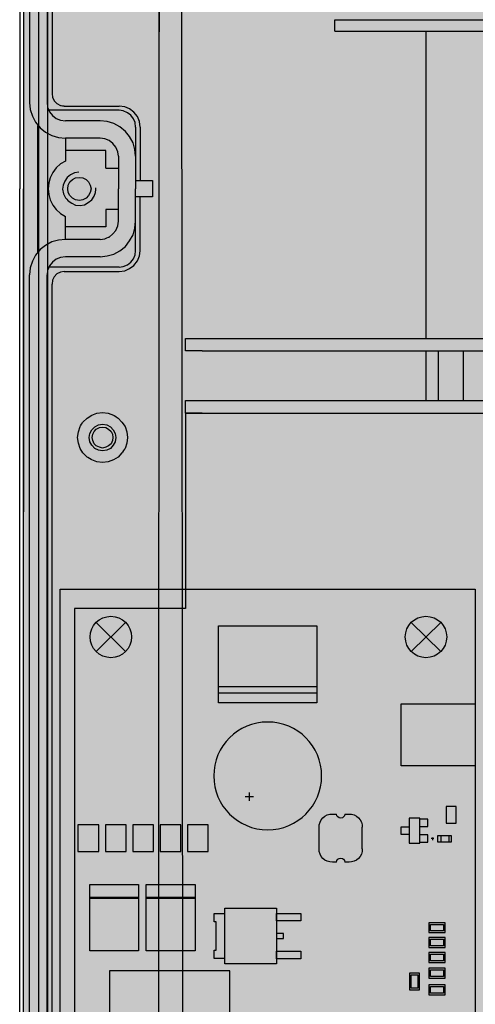
# Model space of a CAD drawing. Extents: x 21 to 828, y 231 to 958.
# Drawn here: x 569 to 624, y 496 to 615 of the extents above; entities that cross this region are included whole.
import ezdxf

# ---------------------------------------------------------------- set-up
doc = ezdxf.new("R2010")
doc.units = 0
for name, color, linetype in [('КОРПУС', 19, 'CONTINUOUS'), ('КРЫШКА', 250, 'CONTINUOUS'), ('ОТСЕК_АКБ', 250, 'CONTINUOUS'), ('ПЛАТЫ', 250, 'CONTINUOUS'), ('ПТАСТИНА', 250, 'CONTINUOUS')]:
    doc.layers.add(name, color=color, linetype=linetype)

msp = doc.modelspace()

# ---------------------------------------------------------------- hatches: boundary and pattern name
at = {"layer": 'КРЫШКА'}
h = msp.add_hatch(color=7, dxfattribs=at)
h.dxf.hatch_style = 1
edge = h.paths.add_edge_path()
edge.add_line((576.647, 773.955), (801.847, 773.955))
edge.add_arc((801.847, 766.811), 7.143, -0.00525, 90, ccw=False)
edge.add_line((808.99, 766.811), (809.082, 421.556))
edge.add_arc((801.939, 421.553), 7.143, -90, 0.03063, ccw=False)
edge.add_line((801.939, 414.409), (576.513, 414.409))
edge.add_arc((576.513, 421.553), 7.143, 180.00955, 269.99928, ccw=False)
edge.add_line((569.37, 421.551), (569.504, 766.81))
edge.add_arc((576.647, 766.811), 7.143, 90, 180.00924, ccw=False)
at = {"layer": 'ПЛАТЫ'}
h = msp.add_hatch(color=7, dxfattribs=at)
h.dxf.hatch_style = 1
h.paths.add_polyline_path([(573.879, 546.09), (623.879, 546.09), (623.914, 566.41), (753.914, 566.41), (753.979, 546.09), (803.979, 546.09), (803.979, 436.59), (753.979, 436.59), (753.914, 476.41), (744.034, 476.41), (744.034, 469.31), (727.784, 469.31), (727.784, 476.41), (725.014, 476.41), (725.014, 475.885), (716.314, 475.885), (716.314, 476.41), (713.034, 476.41), (713.034, 469.31), (696.784, 469.31), (696.784, 476.41), (691.789, 476.41), (691.789, 474.31), (675.789, 474.31), (675.789, 476.41), (671.789, 476.41), (671.789, 474.31), (655.789, 474.31), (655.789, 476.41), (623.914, 476.41), (623.879, 436.59), (573.879, 436.59)])

# ---------------------------------------------------------------- linework, layer by layer
at = {"layer": 'КОРПУС'}
for points in [[(568.993, 770.898, -0.05), (568.993, 770.898, -0.05), (568.993, 594.368, -0.05), (568.993, 594.368, -0.05)], [(569.459, 770.898, -0.05), (569.459, 770.898, -0.05), (569.459, 594.368, -0.05), (569.459, 594.368, -0.05)], [(570.178, 756.378, -0.05), (570.178, 756.378, -0.05), (570.178, 604.782, -0.05), (570.178, 604.782, -0.05)], [(572.295, 756.378, -0.05), (572.295, 756.378, -0.05), (572.295, 604.782, -0.05), (572.295, 604.782, -0.05)], [(580.973, 603.851, -0.05), (580.973, 603.851, -0.05), (572.507, 603.851, -0.05), (572.507, 603.851, -0.05)], [(571.194, 586.748, -0.05), (571.194, 586.748, -0.05), (571.194, 602.031, -0.05), (571.194, 602.031, -0.05)], [(578.687, 602.581, -0.05), (578.687, 602.581, -0.05), (574.496, 602.581, -0.05), (574.496, 602.581, -0.05)], [(582.963, 601.819, -0.05), (582.963, 601.819, -0.05), (582.963, 594.368, -0.05), (582.963, 594.368, -0.05)], [(583.513, 601.819, -0.05), (583.513, 601.819, -0.05), (583.513, 595.384, -0.05), (583.513, 595.384, -0.05)], [(574.496, 600.507, -0.05), (574.496, 600.507, -0.05), (574.496, 597.713, -0.05), (574.496, 597.713, -0.05)], [(578.687, 600.507, -0.05), (578.687, 600.507, -0.05), (574.496, 600.507, -0.05), (574.496, 600.507, -0.05)], [(580.889, 598.305, -0.05), (580.889, 598.305, -0.05), (580.889, 594.368, -0.05), (580.889, 594.368, -0.05)], [(579.365, 596.866, -0.05), (579.365, 596.866, -0.05), (580.889, 596.866, -0.05), (580.889, 596.866, -0.05)], [(582.963, 595.384, -0.05), (582.963, 595.384, -0.05), (584.995, 595.384, -0.05), (584.995, 595.384, -0.05)], [(568.993, 417.881, -0.05), (568.993, 417.881, -0.05), (568.993, 594.368, -0.05), (568.993, 594.368, -0.05)], [(569.459, 417.881, -0.05), (569.459, 417.881, -0.05), (569.459, 594.368, -0.05), (569.459, 594.368, -0.05)], [(582.963, 586.918, -0.05), (582.963, 586.918, -0.05), (582.963, 594.368, -0.05), (582.963, 594.368, -0.05)], [(574.496, 588.272, -0.05), (574.496, 588.272, -0.05), (574.496, 591.024, -0.05), (574.496, 591.024, -0.05)], [(579.365, 589.796, -0.05), (579.365, 589.796, -0.05), (574.496, 589.796, -0.05), (574.496, 589.796, -0.05)], [(578.687, 588.272, -0.05), (578.687, 588.272, -0.05), (574.496, 588.272, -0.05), (574.496, 588.272, -0.05)], [(578.687, 586.198, -0.05), (578.687, 586.198, -0.05), (574.496, 586.198, -0.05), (574.496, 586.198, -0.05)], [(580.973, 584.928, -0.05), (580.973, 584.928, -0.05), (572.507, 584.928, -0.05), (572.507, 584.928, -0.05)], [(570.178, 432.401, -0.05), (570.178, 432.401, -0.05), (570.178, 583.997, -0.05), (570.178, 583.997, -0.05)], [(572.295, 432.401, -0.05), (572.295, 432.401, -0.05), (572.295, 583.997, -0.05), (572.295, 583.997, -0.05)], [(572.888, 432.401, -0.05), (572.888, 432.401, -0.05), (572.888, 582.896, -0.05), (572.888, 582.896, -0.05)]]:
    msp.add_open_spline(points, degree=3, dxfattribs=at)
for points, knots in [([(586.477, 757.902, -0.05), (586.477, 757.902, -0.05), (574.369, 757.902, -0.05), (574.369, 757.902, -0.05), (574.369, 757.902, -0.05), (574.369, 757.902, -0.05), (573.904, 757.817, -0.05), (573.904, 757.817, -0.05), (573.904, 757.817, -0.05), (573.904, 757.817, -0.05), (573.48, 757.606, -0.05), (573.48, 757.606, -0.05), (573.48, 757.606, -0.05), (573.48, 757.606, -0.05), (573.184, 757.267, -0.05), (573.184, 757.267, -0.05), (573.184, 757.267, -0.05), (573.184, 757.267, -0.05), (572.93, 756.844, -0.05), (572.93, 756.844, -0.05), (572.93, 756.844, -0.05), (572.93, 756.844, -0.05), (572.888, 756.378, -0.05), (572.888, 756.378, -0.05), (572.888, 756.378, -0.05), (572.888, 756.378, -0.05), (572.888, 605.841, -0.05), (572.888, 605.841, -0.05), (572.888, 605.841, -0.05), (572.888, 605.841, -0.05), (572.93, 605.417, -0.05), (572.93, 605.417, -0.05), (572.93, 605.417, -0.05), (572.93, 605.417, -0.05), (573.142, 604.994, -0.05), (573.142, 604.994, -0.05), (573.142, 604.994, -0.05), (573.142, 604.994, -0.05), (573.48, 604.655, -0.05), (573.48, 604.655, -0.05), (573.48, 604.655, -0.05), (573.48, 604.655, -0.05), (573.904, 604.444, -0.05), (573.904, 604.444, -0.05), (573.904, 604.444, -0.05), (573.904, 604.444, -0.05), (574.369, 604.359, -0.05), (574.369, 604.359, -0.05), (574.369, 604.359, -0.05), (574.369, 604.359, -0.05), (580.973, 604.359, -0.05), (580.973, 604.359, -0.05)], [0, 0, 0, 0, 0.0769231, 0.0769231, 0.0769231, 0.0769231, 0.1538462, 0.1538462, 0.1538462, 0.1538462, 0.2307692, 0.2307692, 0.2307692, 0.2307692, 0.3076923, 0.3076923, 0.3076923, 0.3076923, 0.3846154, 0.3846154, 0.3846154, 0.3846154, 0.4615385, 0.4615385, 0.4615385, 0.4615385, 0.5384615, 0.5384615, 0.5384615, 0.5384615, 0.6153846, 0.6153846, 0.6153846, 0.6153846, 0.6923077, 0.6923077, 0.6923077, 0.6923077, 0.7692308, 0.7692308, 0.7692308, 0.7692308, 0.8461538, 0.8461538, 0.8461538, 0.8461539, 0.9230769, 0.9230769, 0.9230769, 0.9230769, 1, 1, 1, 1]), ([(570.178, 604.782, -0.05), (570.178, 604.782, -0.05), (570.263, 603.936, -0.05), (570.263, 603.936, -0.05), (570.263, 603.936, -0.05), (570.263, 603.936, -0.05), (570.517, 603.131, -0.05), (570.517, 603.131, -0.05), (570.517, 603.131, -0.05), (570.517, 603.131, -0.05), (570.898, 602.412, -0.05), (570.898, 602.412, -0.05), (570.898, 602.412, -0.05), (570.898, 602.412, -0.05), (571.448, 601.734, -0.05), (571.448, 601.734, -0.05), (571.448, 601.734, -0.05), (571.448, 601.734, -0.05), (572.083, 601.226, -0.05), (572.083, 601.226, -0.05), (572.083, 601.226, -0.05), (572.083, 601.226, -0.05), (572.845, 600.803, -0.05), (572.845, 600.803, -0.05), (572.845, 600.803, -0.05), (572.845, 600.803, -0.05), (573.65, 600.549, -0.05), (573.65, 600.549, -0.05), (573.65, 600.549, -0.05), (573.65, 600.549, -0.05), (574.496, 600.507, -0.05), (574.496, 600.507, -0.05)], [0, 0, 0, 0, 0.125, 0.125, 0.125, 0.125, 0.25, 0.25, 0.25, 0.25, 0.375, 0.375, 0.375, 0.375, 0.5, 0.5, 0.5, 0.5, 0.625, 0.625, 0.625, 0.625, 0.75, 0.75, 0.75, 0.75, 0.875, 0.875, 0.875, 0.875, 1, 1, 1, 1]), ([(572.295, 604.782, -0.05), (572.295, 604.782, -0.05), (572.337, 604.232, -0.05), (572.337, 604.232, -0.05), (572.337, 604.232, -0.05), (572.337, 604.232, -0.05), (572.591, 603.682, -0.05), (572.591, 603.682, -0.05), (572.591, 603.682, -0.05), (572.591, 603.682, -0.05), (572.93, 603.216, -0.05), (572.93, 603.216, -0.05), (572.93, 603.216, -0.05), (572.93, 603.216, -0.05), (573.396, 602.877, -0.05), (573.396, 602.877, -0.05), (573.396, 602.877, -0.05), (573.396, 602.877, -0.05), (573.904, 602.666, -0.05), (573.904, 602.666, -0.05), (573.904, 602.666, -0.05), (573.904, 602.666, -0.05), (574.496, 602.581, -0.05), (574.496, 602.581, -0.05)], [0, 0, 0, 0, 0.1666667, 0.1666667, 0.1666667, 0.1666667, 0.3333333, 0.3333333, 0.3333333, 0.3333333, 0.5, 0.5, 0.5, 0.5, 0.6666667, 0.6666667, 0.6666667, 0.6666667, 0.8333333, 0.8333333, 0.8333333, 0.8333333, 1, 1, 1, 1]), ([(583.513, 601.819, -0.05), (583.513, 601.819, -0.05), (583.429, 602.496, -0.05), (583.429, 602.496, -0.05), (583.429, 602.496, -0.05), (583.429, 602.496, -0.05), (583.175, 603.089, -0.05), (583.175, 603.089, -0.05), (583.175, 603.089, -0.05), (583.175, 603.089, -0.05), (582.751, 603.639, -0.05), (582.751, 603.639, -0.05), (582.751, 603.639, -0.05), (582.751, 603.639, -0.05), (582.243, 604.02, -0.05), (582.243, 604.02, -0.05), (582.243, 604.02, -0.05), (582.243, 604.02, -0.05), (581.651, 604.274, -0.05), (581.651, 604.274, -0.05), (581.651, 604.274, -0.05), (581.651, 604.274, -0.05), (580.973, 604.359, -0.05), (580.973, 604.359, -0.05)], [0, 0, 0, 0, 0.1666667, 0.1666667, 0.1666667, 0.1666667, 0.3333333, 0.3333333, 0.3333333, 0.3333333, 0.5, 0.5, 0.5, 0.5, 0.6666667, 0.6666667, 0.6666667, 0.6666667, 0.8333333, 0.8333333, 0.8333333, 0.8333333, 1, 1, 1, 1]), ([(582.963, 601.819, -0.05), (582.963, 601.819, -0.05), (582.921, 602.369, -0.05), (582.921, 602.369, -0.05), (582.921, 602.369, -0.05), (582.921, 602.369, -0.05), (582.709, 602.835, -0.05), (582.709, 602.835, -0.05), (582.709, 602.835, -0.05), (582.709, 602.835, -0.05), (582.37, 603.258, -0.05), (582.37, 603.258, -0.05), (582.37, 603.258, -0.05), (582.37, 603.258, -0.05), (581.989, 603.555, -0.05), (581.989, 603.555, -0.05), (581.989, 603.555, -0.05), (581.989, 603.555, -0.05), (581.481, 603.766, -0.05), (581.481, 603.766, -0.05), (581.481, 603.766, -0.05), (581.481, 603.766, -0.05), (580.973, 603.851, -0.05), (580.973, 603.851, -0.05)], [0, 0, 0, 0, 0.1666667, 0.1666667, 0.1666667, 0.1666667, 0.3333333, 0.3333333, 0.3333333, 0.3333333, 0.5, 0.5, 0.5, 0.5, 0.6666667, 0.6666667, 0.6666667, 0.6666667, 0.8333333, 0.8333333, 0.8333333, 0.8333333, 1, 1, 1, 1]), ([(582.963, 598.305, -0.05), (582.963, 598.305, -0.05), (582.878, 599.11, -0.05), (582.878, 599.11, -0.05), (582.878, 599.11, -0.05), (582.878, 599.11, -0.05), (582.667, 599.914, -0.05), (582.667, 599.914, -0.05), (582.667, 599.914, -0.05), (582.667, 599.914, -0.05), (582.243, 600.676, -0.05), (582.243, 600.676, -0.05), (582.243, 600.676, -0.05), (582.243, 600.676, -0.05), (581.735, 601.311, -0.05), (581.735, 601.311, -0.05), (581.735, 601.311, -0.05), (581.735, 601.311, -0.05), (581.058, 601.861, -0.05), (581.058, 601.861, -0.05), (581.058, 601.861, -0.05), (581.058, 601.861, -0.05), (580.338, 602.242, -0.05), (580.338, 602.242, -0.05), (580.338, 602.242, -0.05), (580.338, 602.242, -0.05), (579.534, 602.496, -0.05), (579.534, 602.496, -0.05), (579.534, 602.496, -0.05), (579.534, 602.496, -0.05), (578.687, 602.581, -0.05), (578.687, 602.581, -0.05)], [0, 0, 0, 0, 0.125, 0.125, 0.125, 0.125, 0.25, 0.25, 0.25, 0.25, 0.375, 0.375, 0.375, 0.375, 0.5, 0.5, 0.5, 0.5, 0.625, 0.625, 0.625, 0.625, 0.75, 0.75, 0.75, 0.75, 0.875, 0.875, 0.875, 0.875, 1, 1, 1, 1]), ([(580.889, 598.305, -0.05), (580.889, 598.305, -0.05), (580.804, 598.856, -0.05), (580.804, 598.856, -0.05), (580.804, 598.856, -0.05), (580.804, 598.856, -0.05), (580.592, 599.406, -0.05), (580.592, 599.406, -0.05), (580.592, 599.406, -0.05), (580.592, 599.406, -0.05), (580.211, 599.829, -0.05), (580.211, 599.829, -0.05), (580.211, 599.829, -0.05), (580.211, 599.829, -0.05), (579.788, 600.21, -0.05), (579.788, 600.21, -0.05), (579.788, 600.21, -0.05), (579.788, 600.21, -0.05), (579.238, 600.422, -0.05), (579.238, 600.422, -0.05), (579.238, 600.422, -0.05), (579.238, 600.422, -0.05), (578.687, 600.507, -0.05), (578.687, 600.507, -0.05)], [0, 0, 0, 0, 0.1666667, 0.1666667, 0.1666667, 0.1666667, 0.3333333, 0.3333333, 0.3333333, 0.3333333, 0.5, 0.5, 0.5, 0.5, 0.6666667, 0.6666667, 0.6666667, 0.6666667, 0.8333333, 0.8333333, 0.8333333, 0.8333333, 1, 1, 1, 1]), ([(579.365, 596.866, -0.05), (579.365, 596.866, -0.05), (579.365, 598.983, -0.05), (579.365, 598.983, -0.05), (579.365, 598.983, -0.05), (579.365, 598.983, -0.05), (574.496, 598.983, -0.05), (574.496, 598.983, -0.05)], [0, 0, 0, 0, 0.5, 0.5, 0.5, 0.5, 1, 1, 1, 1]), ([(574.496, 597.713, -0.05), (574.496, 597.713, -0.05), (573.904, 597.374, -0.05), (573.904, 597.374, -0.05), (573.904, 597.374, -0.05), (573.904, 597.374, -0.05), (573.396, 596.908, -0.05), (573.396, 596.908, -0.05), (573.396, 596.908, -0.05), (573.396, 596.908, -0.05), (572.972, 596.358, -0.05), (572.972, 596.358, -0.05), (572.972, 596.358, -0.05), (572.972, 596.358, -0.05), (572.676, 595.723, -0.05), (572.676, 595.723, -0.05), (572.676, 595.723, -0.05), (572.676, 595.723, -0.05), (572.507, 595.088, -0.05), (572.507, 595.088, -0.05), (572.507, 595.088, -0.05), (572.507, 595.088, -0.05), (572.422, 594.368, -0.05), (572.422, 594.368, -0.05)], [0, 0, 0, 0, 0.1666667, 0.1666667, 0.1666667, 0.1666667, 0.3333333, 0.3333333, 0.3333333, 0.3333333, 0.5, 0.5, 0.5, 0.5, 0.6666667, 0.6666667, 0.6666667, 0.6666667, 0.8333333, 0.8333333, 0.8333333, 0.8333333, 1, 1, 1, 1]), ([(576.105, 596.4, -0.05), (576.105, 596.4, -0.05), (575.597, 596.316, -0.05), (575.597, 596.316, -0.05), (575.597, 596.316, -0.05), (575.597, 596.316, -0.05), (575.131, 596.062, -0.05), (575.131, 596.062, -0.05), (575.131, 596.062, -0.05), (575.131, 596.062, -0.05), (574.708, 595.765, -0.05), (574.708, 595.765, -0.05), (574.708, 595.765, -0.05), (574.708, 595.765, -0.05), (574.412, 595.3, -0.05), (574.412, 595.3, -0.05), (574.412, 595.3, -0.05), (574.412, 595.3, -0.05), (574.242, 594.834, -0.05), (574.242, 594.834, -0.05), (574.242, 594.834, -0.05), (574.242, 594.834, -0.05), (574.158, 594.326, -0.05), (574.158, 594.326, -0.05), (574.158, 594.326, -0.05), (574.158, 594.326, -0.05), (574.285, 593.776, -0.05), (574.285, 593.776, -0.05), (574.285, 593.776, -0.05), (574.285, 593.776, -0.05), (574.496, 593.31, -0.05), (574.496, 593.31, -0.05), (574.496, 593.31, -0.05), (574.496, 593.31, -0.05), (574.835, 592.929, -0.05), (574.835, 592.929, -0.05), (574.835, 592.929, -0.05), (574.835, 592.929, -0.05), (575.258, 592.633, -0.05), (575.258, 592.633, -0.05), (575.258, 592.633, -0.05), (575.258, 592.633, -0.05), (575.724, 592.421, -0.05), (575.724, 592.421, -0.05), (575.724, 592.421, -0.05), (575.724, 592.421, -0.05), (576.274, 592.379, -0.05), (576.274, 592.379, -0.05), (576.274, 592.379, -0.05), (576.274, 592.379, -0.05), (576.782, 592.463, -0.05), (576.782, 592.463, -0.05), (576.782, 592.463, -0.05), (576.782, 592.463, -0.05), (577.248, 592.717, -0.05), (577.248, 592.717, -0.05), (577.248, 592.717, -0.05), (577.248, 592.717, -0.05), (577.671, 593.056, -0.05), (577.671, 593.056, -0.05), (577.671, 593.056, -0.05), (577.671, 593.056, -0.05), (577.968, 593.479, -0.05), (577.968, 593.479, -0.05), (577.968, 593.479, -0.05), (577.968, 593.479, -0.05), (578.137, 593.945, -0.05), (578.137, 593.945, -0.05), (578.137, 593.945, -0.05), (578.137, 593.945, -0.05), (578.179, 594.495, -0.05), (578.179, 594.495, -0.05)], [0, 0, 0, 0, 0.0555556, 0.0555556, 0.0555556, 0.0555556, 0.1111111, 0.1111111, 0.1111111, 0.1111111, 0.1666667, 0.1666667, 0.1666667, 0.1666667, 0.2222222, 0.2222222, 0.2222222, 0.2222222, 0.2777778, 0.2777778, 0.2777778, 0.2777778, 0.3333333, 0.3333333, 0.3333333, 0.3333333, 0.3888889, 0.3888889, 0.3888889, 0.3888889, 0.4444444, 0.4444444, 0.4444444, 0.4444445, 0.5, 0.5, 0.5, 0.5, 0.5555556, 0.5555556, 0.5555556, 0.5555556, 0.6111111, 0.6111111, 0.6111111, 0.6111111, 0.6666667, 0.6666667, 0.6666667, 0.6666667, 0.7222222, 0.7222222, 0.7222222, 0.7222222, 0.7777778, 0.7777778, 0.7777778, 0.7777778, 0.8333333, 0.8333333, 0.8333333, 0.8333333, 0.8888889, 0.8888889, 0.8888889, 0.8888889, 0.9444444, 0.9444444, 0.9444444, 0.9444445, 1, 1, 1, 1]), ([(576.19, 592.971, -0.05), (576.19, 592.971, -0.05), (576.613, 593.056, -0.05), (576.613, 593.056, -0.05), (576.613, 593.056, -0.05), (576.613, 593.056, -0.05), (576.994, 593.268, -0.05), (576.994, 593.268, -0.05), (576.994, 593.268, -0.05), (576.994, 593.268, -0.05), (577.29, 593.564, -0.05), (577.29, 593.564, -0.05), (577.29, 593.564, -0.05), (577.29, 593.564, -0.05), (577.502, 593.945, -0.05), (577.502, 593.945, -0.05), (577.502, 593.945, -0.05), (577.502, 593.945, -0.05), (577.587, 594.368, -0.05), (577.587, 594.368, -0.05), (577.587, 594.368, -0.05), (577.587, 594.368, -0.05), (577.502, 594.834, -0.05), (577.502, 594.834, -0.05), (577.502, 594.834, -0.05), (577.502, 594.834, -0.05), (577.29, 595.215, -0.05), (577.29, 595.215, -0.05), (577.29, 595.215, -0.05), (577.29, 595.215, -0.05), (576.994, 595.511, -0.05), (576.994, 595.511, -0.05), (576.994, 595.511, -0.05), (576.994, 595.511, -0.05), (576.613, 595.723, -0.05), (576.613, 595.723, -0.05), (576.613, 595.723, -0.05), (576.613, 595.723, -0.05), (576.19, 595.765, -0.05), (576.19, 595.765, -0.05), (576.19, 595.765, -0.05), (576.19, 595.765, -0.05), (575.724, 595.723, -0.05), (575.724, 595.723, -0.05), (575.724, 595.723, -0.05), (575.724, 595.723, -0.05), (575.343, 595.511, -0.05), (575.343, 595.511, -0.05), (575.343, 595.511, -0.05), (575.343, 595.511, -0.05), (575.047, 595.215, -0.05), (575.047, 595.215, -0.05), (575.047, 595.215, -0.05), (575.047, 595.215, -0.05), (574.835, 594.834, -0.05), (574.835, 594.834, -0.05), (574.835, 594.834, -0.05), (574.835, 594.834, -0.05), (574.793, 594.368, -0.05), (574.793, 594.368, -0.05), (574.793, 594.368, -0.05), (574.793, 594.368, -0.05), (574.835, 593.945, -0.05), (574.835, 593.945, -0.05), (574.835, 593.945, -0.05), (574.835, 593.945, -0.05), (575.047, 593.564, -0.05), (575.047, 593.564, -0.05), (575.047, 593.564, -0.05), (575.047, 593.564, -0.05), (575.343, 593.268, -0.05), (575.343, 593.268, -0.05), (575.343, 593.268, -0.05), (575.343, 593.268, -0.05), (575.724, 593.056, -0.05), (575.724, 593.056, -0.05), (575.724, 593.056, -0.05), (575.724, 593.056, -0.05), (576.19, 592.971, -0.05), (576.19, 592.971, -0.05)], [0, 0, 0, 0, 0.05, 0.05, 0.05, 0.05, 0.1, 0.1, 0.1, 0.1, 0.15, 0.15, 0.15, 0.15, 0.2, 0.2, 0.2, 0.2, 0.25, 0.25, 0.25, 0.25, 0.3, 0.3, 0.3, 0.3, 0.35, 0.35, 0.35, 0.35, 0.4, 0.4, 0.4, 0.4, 0.45, 0.45, 0.45, 0.45, 0.5, 0.5, 0.5, 0.5, 0.55, 0.55, 0.55, 0.55, 0.6, 0.6, 0.6, 0.6, 0.65, 0.65, 0.65, 0.65, 0.7, 0.7, 0.7, 0.7, 0.75, 0.75, 0.75, 0.75, 0.8, 0.8, 0.8, 0.8, 0.85, 0.85, 0.85, 0.85, 0.9, 0.9, 0.9, 0.9, 0.95, 0.95, 0.95, 0.95, 1, 1, 1, 1]), ([(584.995, 595.384, -0.05), (584.995, 595.384, -0.05), (584.995, 593.395, -0.05), (584.995, 593.395, -0.05), (584.995, 593.395, -0.05), (584.995, 593.395, -0.05), (582.963, 593.395, -0.05), (582.963, 593.395, -0.05)], [0, 0, 0, 0, 0.5, 0.5, 0.5, 0.5, 1, 1, 1, 1]), ([(572.422, 594.368, -0.05), (572.422, 594.368, -0.05), (572.507, 593.691, -0.05), (572.507, 593.691, -0.05), (572.507, 593.691, -0.05), (572.507, 593.691, -0.05), (572.676, 593.056, -0.05), (572.676, 593.056, -0.05), (572.676, 593.056, -0.05), (572.676, 593.056, -0.05), (572.972, 592.421, -0.05), (572.972, 592.421, -0.05), (572.972, 592.421, -0.05), (572.972, 592.421, -0.05), (573.396, 591.871, -0.05), (573.396, 591.871, -0.05), (573.396, 591.871, -0.05), (573.396, 591.871, -0.05), (573.904, 591.405, -0.05), (573.904, 591.405, -0.05), (573.904, 591.405, -0.05), (573.904, 591.405, -0.05), (574.496, 591.024, -0.05), (574.496, 591.024, -0.05)], [0, 0, 0, 0, 0.1666667, 0.1666667, 0.1666667, 0.1666667, 0.3333333, 0.3333333, 0.3333333, 0.3333333, 0.5, 0.5, 0.5, 0.5, 0.6666667, 0.6666667, 0.6666667, 0.6666667, 0.8333333, 0.8333333, 0.8333333, 0.8333333, 1, 1, 1, 1]), ([(578.687, 588.272, -0.05), (578.687, 588.272, -0.05), (579.238, 588.357, -0.05), (579.238, 588.357, -0.05), (579.238, 588.357, -0.05), (579.238, 588.357, -0.05), (579.788, 588.569, -0.05), (579.788, 588.569, -0.05), (579.788, 588.569, -0.05), (579.788, 588.569, -0.05), (580.211, 588.95, -0.05), (580.211, 588.95, -0.05), (580.211, 588.95, -0.05), (580.211, 588.95, -0.05), (580.592, 589.373, -0.05), (580.592, 589.373, -0.05), (580.592, 589.373, -0.05), (580.592, 589.373, -0.05), (580.804, 589.923, -0.05), (580.804, 589.923, -0.05), (580.804, 589.923, -0.05), (580.804, 589.923, -0.05), (580.889, 590.474, -0.05), (580.889, 590.474, -0.05), (580.889, 590.474, -0.05), (580.889, 590.474, -0.05), (580.889, 594.368, -0.05), (580.889, 594.368, -0.05)], [0, 0, 0, 0, 0.1428571, 0.1428571, 0.1428571, 0.1428572, 0.2857143, 0.2857143, 0.2857143, 0.2857143, 0.4285714, 0.4285714, 0.4285714, 0.4285714, 0.5714286, 0.5714286, 0.5714286, 0.5714286, 0.7142857, 0.7142857, 0.7142857, 0.7142857, 0.8571429, 0.8571429, 0.8571429, 0.8571429, 1, 1, 1, 1]), ([(574.369, 584.42, -0.05), (574.369, 584.42, -0.05), (580.973, 584.42, -0.05), (580.973, 584.42, -0.05), (580.973, 584.42, -0.05), (580.973, 584.42, -0.05), (581.651, 584.505, -0.05), (581.651, 584.505, -0.05), (581.651, 584.505, -0.05), (581.651, 584.505, -0.05), (582.243, 584.759, -0.05), (582.243, 584.759, -0.05), (582.243, 584.759, -0.05), (582.243, 584.759, -0.05), (582.751, 585.14, -0.05), (582.751, 585.14, -0.05), (582.751, 585.14, -0.05), (582.751, 585.14, -0.05), (583.175, 585.69, -0.05), (583.175, 585.69, -0.05), (583.175, 585.69, -0.05), (583.175, 585.69, -0.05), (583.429, 586.283, -0.05), (583.429, 586.283, -0.05), (583.429, 586.283, -0.05), (583.429, 586.283, -0.05), (583.513, 586.918, -0.05), (583.513, 586.918, -0.05), (583.513, 586.918, -0.05), (583.513, 586.918, -0.05), (583.513, 593.395, -0.05), (583.513, 593.395, -0.05)], [0, 0, 0, 0, 0.125, 0.125, 0.125, 0.125, 0.25, 0.25, 0.25, 0.25, 0.375, 0.375, 0.375, 0.375, 0.5, 0.5, 0.5, 0.5, 0.625, 0.625, 0.625, 0.625, 0.75, 0.75, 0.75, 0.75, 0.875, 0.875, 0.875, 0.875, 1, 1, 1, 1]), ([(580.889, 591.871, -0.05), (580.889, 591.871, -0.05), (579.365, 591.871, -0.05), (579.365, 591.871, -0.05), (579.365, 591.871, -0.05), (579.365, 591.871, -0.05), (579.365, 589.796, -0.05), (579.365, 589.796, -0.05)], [0, 0, 0, 0, 0.5, 0.5, 0.5, 0.5, 1, 1, 1, 1]), ([(578.687, 586.198, -0.05), (578.687, 586.198, -0.05), (579.534, 586.283, -0.05), (579.534, 586.283, -0.05), (579.534, 586.283, -0.05), (579.534, 586.283, -0.05), (580.338, 586.494, -0.05), (580.338, 586.494, -0.05), (580.338, 586.494, -0.05), (580.338, 586.494, -0.05), (581.058, 586.918, -0.05), (581.058, 586.918, -0.05), (581.058, 586.918, -0.05), (581.058, 586.918, -0.05), (581.735, 587.426, -0.05), (581.735, 587.426, -0.05), (581.735, 587.426, -0.05), (581.735, 587.426, -0.05), (582.243, 588.103, -0.05), (582.243, 588.103, -0.05), (582.243, 588.103, -0.05), (582.243, 588.103, -0.05), (582.667, 588.823, -0.05), (582.667, 588.823, -0.05), (582.667, 588.823, -0.05), (582.667, 588.823, -0.05), (582.878, 589.627, -0.05), (582.878, 589.627, -0.05), (582.878, 589.627, -0.05), (582.878, 589.627, -0.05), (582.963, 590.474, -0.05), (582.963, 590.474, -0.05)], [0, 0, 0, 0, 0.125, 0.125, 0.125, 0.125, 0.25, 0.25, 0.25, 0.25, 0.375, 0.375, 0.375, 0.375, 0.5, 0.5, 0.5, 0.5, 0.625, 0.625, 0.625, 0.625, 0.75, 0.75, 0.75, 0.75, 0.875, 0.875, 0.875, 0.875, 1, 1, 1, 1]), ([(574.496, 588.272, -0.05), (574.496, 588.272, -0.05), (573.65, 588.188, -0.05), (573.65, 588.188, -0.05), (573.65, 588.188, -0.05), (573.65, 588.188, -0.05), (572.845, 587.976, -0.05), (572.845, 587.976, -0.05), (572.845, 587.976, -0.05), (572.845, 587.976, -0.05), (572.083, 587.553, -0.05), (572.083, 587.553, -0.05), (572.083, 587.553, -0.05), (572.083, 587.553, -0.05), (571.448, 587.045, -0.05), (571.448, 587.045, -0.05), (571.448, 587.045, -0.05), (571.448, 587.045, -0.05), (570.898, 586.367, -0.05), (570.898, 586.367, -0.05), (570.898, 586.367, -0.05), (570.898, 586.367, -0.05), (570.517, 585.648, -0.05), (570.517, 585.648, -0.05), (570.517, 585.648, -0.05), (570.517, 585.648, -0.05), (570.263, 584.843, -0.05), (570.263, 584.843, -0.05), (570.263, 584.843, -0.05), (570.263, 584.843, -0.05), (570.178, 583.997, -0.05), (570.178, 583.997, -0.05)], [0, 0, 0, 0, 0.125, 0.125, 0.125, 0.125, 0.25, 0.25, 0.25, 0.25, 0.375, 0.375, 0.375, 0.375, 0.5, 0.5, 0.5, 0.5, 0.625, 0.625, 0.625, 0.625, 0.75, 0.75, 0.75, 0.75, 0.875, 0.875, 0.875, 0.875, 1, 1, 1, 1]), ([(580.973, 584.928, -0.05), (580.973, 584.928, -0.05), (581.481, 585.013, -0.05), (581.481, 585.013, -0.05), (581.481, 585.013, -0.05), (581.481, 585.013, -0.05), (581.989, 585.224, -0.05), (581.989, 585.224, -0.05), (581.989, 585.224, -0.05), (581.989, 585.224, -0.05), (582.37, 585.521, -0.05), (582.37, 585.521, -0.05), (582.37, 585.521, -0.05), (582.37, 585.521, -0.05), (582.709, 585.944, -0.05), (582.709, 585.944, -0.05), (582.709, 585.944, -0.05), (582.709, 585.944, -0.05), (582.921, 586.41, -0.05), (582.921, 586.41, -0.05), (582.921, 586.41, -0.05), (582.921, 586.41, -0.05), (582.963, 586.918, -0.05), (582.963, 586.918, -0.05)], [0, 0, 0, 0, 0.1666667, 0.1666667, 0.1666667, 0.1666667, 0.3333333, 0.3333333, 0.3333333, 0.3333333, 0.5, 0.5, 0.5, 0.5, 0.6666667, 0.6666667, 0.6666667, 0.6666667, 0.8333333, 0.8333333, 0.8333333, 0.8333333, 1, 1, 1, 1]), ([(574.496, 586.198, -0.05), (574.496, 586.198, -0.05), (573.904, 586.113, -0.05), (573.904, 586.113, -0.05), (573.904, 586.113, -0.05), (573.904, 586.113, -0.05), (573.396, 585.902, -0.05), (573.396, 585.902, -0.05), (573.396, 585.902, -0.05), (573.396, 585.902, -0.05), (572.93, 585.521, -0.05), (572.93, 585.521, -0.05), (572.93, 585.521, -0.05), (572.93, 585.521, -0.05), (572.591, 585.097, -0.05), (572.591, 585.097, -0.05), (572.591, 585.097, -0.05), (572.591, 585.097, -0.05), (572.337, 584.547, -0.05), (572.337, 584.547, -0.05), (572.337, 584.547, -0.05), (572.337, 584.547, -0.05), (572.295, 583.997, -0.05), (572.295, 583.997, -0.05)], [0, 0, 0, 0, 0.1666667, 0.1666667, 0.1666667, 0.1666667, 0.3333333, 0.3333333, 0.3333333, 0.3333333, 0.5, 0.5, 0.5, 0.5, 0.6666667, 0.6666667, 0.6666667, 0.6666667, 0.8333333, 0.8333333, 0.8333333, 0.8333333, 1, 1, 1, 1]), ([(574.369, 584.42, -0.05), (574.369, 584.42, -0.05), (573.904, 584.335, -0.05), (573.904, 584.335, -0.05), (573.904, 584.335, -0.05), (573.904, 584.335, -0.05), (573.48, 584.124, -0.05), (573.48, 584.124, -0.05), (573.48, 584.124, -0.05), (573.48, 584.124, -0.05), (573.142, 583.785, -0.05), (573.142, 583.785, -0.05), (573.142, 583.785, -0.05), (573.142, 583.785, -0.05), (572.93, 583.362, -0.05), (572.93, 583.362, -0.05), (572.93, 583.362, -0.05), (572.93, 583.362, -0.05), (572.888, 582.896, -0.05), (572.888, 582.896, -0.05)], [0, 0, 0, 0, 0.2, 0.2, 0.2, 0.2, 0.4, 0.4, 0.4, 0.4, 0.6, 0.6, 0.6, 0.6, 0.8, 0.8, 0.8, 0.8, 1, 1, 1, 1]), ([(578.984, 561.391, -0.05), (578.984, 561.391, -0.05), (579.661, 561.475, -0.05), (579.661, 561.475, -0.05), (579.661, 561.475, -0.05), (579.661, 561.475, -0.05), (580.296, 561.687, -0.05), (580.296, 561.687, -0.05), (580.296, 561.687, -0.05), (580.296, 561.687, -0.05), (580.846, 562.026, -0.05), (580.846, 562.026, -0.05), (580.846, 562.026, -0.05), (580.846, 562.026, -0.05), (581.312, 562.534, -0.05), (581.312, 562.534, -0.05), (581.312, 562.534, -0.05), (581.312, 562.534, -0.05), (581.693, 563.084, -0.05), (581.693, 563.084, -0.05), (581.693, 563.084, -0.05), (581.693, 563.084, -0.05), (581.905, 563.719, -0.05), (581.905, 563.719, -0.05), (581.905, 563.719, -0.05), (581.905, 563.719, -0.05), (581.989, 564.396, -0.05), (581.989, 564.396, -0.05), (581.989, 564.396, -0.05), (581.989, 564.396, -0.05), (581.905, 565.074, -0.05), (581.905, 565.074, -0.05), (581.905, 565.074, -0.05), (581.905, 565.074, -0.05), (581.693, 565.709, -0.05), (581.693, 565.709, -0.05), (581.693, 565.709, -0.05), (581.693, 565.709, -0.05), (581.312, 566.259, -0.05), (581.312, 566.259, -0.05), (581.312, 566.259, -0.05), (581.312, 566.259, -0.05), (580.846, 566.725, -0.05), (580.846, 566.725, -0.05), (580.846, 566.725, -0.05), (580.846, 566.725, -0.05), (580.296, 567.106, -0.05), (580.296, 567.106, -0.05), (580.296, 567.106, -0.05), (580.296, 567.106, -0.05), (579.661, 567.317, -0.05), (579.661, 567.317, -0.05), (579.661, 567.317, -0.05), (579.661, 567.317, -0.05), (578.984, 567.402, -0.05), (578.984, 567.402, -0.05), (578.984, 567.402, -0.05), (578.984, 567.402, -0.05), (578.306, 567.317, -0.05), (578.306, 567.317, -0.05), (578.306, 567.317, -0.05), (578.306, 567.317, -0.05), (577.671, 567.106, -0.05), (577.671, 567.106, -0.05), (577.671, 567.106, -0.05), (577.671, 567.106, -0.05), (577.121, 566.725, -0.05), (577.121, 566.725, -0.05), (577.121, 566.725, -0.05), (577.121, 566.725, -0.05), (576.613, 566.259, -0.05), (576.613, 566.259, -0.05), (576.613, 566.259, -0.05), (576.613, 566.259, -0.05), (576.274, 565.709, -0.05), (576.274, 565.709, -0.05), (576.274, 565.709, -0.05), (576.274, 565.709, -0.05), (576.063, 565.074, -0.05), (576.063, 565.074, -0.05), (576.063, 565.074, -0.05), (576.063, 565.074, -0.05), (575.978, 564.396, -0.05), (575.978, 564.396, -0.05), (575.978, 564.396, -0.05), (575.978, 564.396, -0.05), (576.063, 563.719, -0.05), (576.063, 563.719, -0.05), (576.063, 563.719, -0.05), (576.063, 563.719, -0.05), (576.274, 563.084, -0.05), (576.274, 563.084, -0.05), (576.274, 563.084, -0.05), (576.274, 563.084, -0.05), (576.613, 562.534, -0.05), (576.613, 562.534, -0.05), (576.613, 562.534, -0.05), (576.613, 562.534, -0.05), (577.121, 562.026, -0.05), (577.121, 562.026, -0.05), (577.121, 562.026, -0.05), (577.121, 562.026, -0.05), (577.671, 561.687, -0.05), (577.671, 561.687, -0.05), (577.671, 561.687, -0.05), (577.671, 561.687, -0.05), (578.306, 561.475, -0.05), (578.306, 561.475, -0.05), (578.306, 561.475, -0.05), (578.306, 561.475, -0.05), (578.984, 561.391, -0.05), (578.984, 561.391, -0.05)], [0, 0, 0, 0, 0.0357143, 0.0357143, 0.0357143, 0.0357143, 0.0714286, 0.0714286, 0.0714286, 0.0714286, 0.1071429, 0.1071429, 0.1071429, 0.1071429, 0.1428571, 0.1428571, 0.1428571, 0.1428572, 0.1785714, 0.1785714, 0.1785714, 0.1785714, 0.2142857, 0.2142857, 0.2142857, 0.2142857, 0.25, 0.25, 0.25, 0.25, 0.2857143, 0.2857143, 0.2857143, 0.2857143, 0.3214286, 0.3214286, 0.3214286, 0.3214286, 0.3571429, 0.3571429, 0.3571429, 0.3571429, 0.3928571, 0.3928571, 0.3928571, 0.3928572, 0.4285714, 0.4285714, 0.4285714, 0.4285714, 0.4642857, 0.4642857, 0.4642857, 0.4642857, 0.5, 0.5, 0.5, 0.5, 0.5357143, 0.5357143, 0.5357143, 0.5357143, 0.5714286, 0.5714286, 0.5714286, 0.5714286, 0.6071429, 0.6071429, 0.6071429, 0.6071429, 0.6428571, 0.6428571, 0.6428571, 0.6428572, 0.6785714, 0.6785714, 0.6785714, 0.6785714, 0.7142857, 0.7142857, 0.7142857, 0.7142857, 0.75, 0.75, 0.75, 0.75, 0.7857143, 0.7857143, 0.7857143, 0.7857143, 0.8214286, 0.8214286, 0.8214286, 0.8214286, 0.8571429, 0.8571429, 0.8571429, 0.8571429, 0.8928571, 0.8928571, 0.8928571, 0.8928572, 0.9285714, 0.9285714, 0.9285714, 0.9285714, 0.9642857, 0.9642857, 0.9642857, 0.9642857, 1, 1, 1, 1]), ([(578.984, 562.788, -0.05), (578.984, 562.788, -0.05), (579.492, 562.872, -0.05), (579.492, 562.872, -0.05), (579.492, 562.872, -0.05), (579.492, 562.872, -0.05), (579.915, 563.084, -0.05), (579.915, 563.084, -0.05), (579.915, 563.084, -0.05), (579.915, 563.084, -0.05), (580.254, 563.465, -0.05), (580.254, 563.465, -0.05), (580.254, 563.465, -0.05), (580.254, 563.465, -0.05), (580.508, 563.888, -0.05), (580.508, 563.888, -0.05), (580.508, 563.888, -0.05), (580.508, 563.888, -0.05), (580.592, 564.396, -0.05), (580.592, 564.396, -0.05), (580.592, 564.396, -0.05), (580.592, 564.396, -0.05), (580.508, 564.862, -0.05), (580.508, 564.862, -0.05), (580.508, 564.862, -0.05), (580.508, 564.862, -0.05), (580.254, 565.328, -0.05), (580.254, 565.328, -0.05), (580.254, 565.328, -0.05), (580.254, 565.328, -0.05), (579.915, 565.666, -0.05), (579.915, 565.666, -0.05), (579.915, 565.666, -0.05), (579.915, 565.666, -0.05), (579.492, 565.92, -0.05), (579.492, 565.92, -0.05), (579.492, 565.92, -0.05), (579.492, 565.92, -0.05), (578.984, 566.005, -0.05), (578.984, 566.005, -0.05), (578.984, 566.005, -0.05), (578.984, 566.005, -0.05), (578.476, 565.92, -0.05), (578.476, 565.92, -0.05), (578.476, 565.92, -0.05), (578.476, 565.92, -0.05), (578.052, 565.666, -0.05), (578.052, 565.666, -0.05), (578.052, 565.666, -0.05), (578.052, 565.666, -0.05), (577.671, 565.328, -0.05), (577.671, 565.328, -0.05), (577.671, 565.328, -0.05), (577.671, 565.328, -0.05), (577.46, 564.862, -0.05), (577.46, 564.862, -0.05), (577.46, 564.862, -0.05), (577.46, 564.862, -0.05), (577.375, 564.396, -0.05), (577.375, 564.396, -0.05), (577.375, 564.396, -0.05), (577.375, 564.396, -0.05), (577.46, 563.888, -0.05), (577.46, 563.888, -0.05), (577.46, 563.888, -0.05), (577.46, 563.888, -0.05), (577.671, 563.465, -0.05), (577.671, 563.465, -0.05), (577.671, 563.465, -0.05), (577.671, 563.465, -0.05), (578.052, 563.084, -0.05), (578.052, 563.084, -0.05), (578.052, 563.084, -0.05), (578.052, 563.084, -0.05), (578.476, 562.872, -0.05), (578.476, 562.872, -0.05), (578.476, 562.872, -0.05), (578.476, 562.872, -0.05), (578.984, 562.788, -0.05), (578.984, 562.788, -0.05)], [0, 0, 0, 0, 0.05, 0.05, 0.05, 0.05, 0.1, 0.1, 0.1, 0.1, 0.15, 0.15, 0.15, 0.15, 0.2, 0.2, 0.2, 0.2, 0.25, 0.25, 0.25, 0.25, 0.3, 0.3, 0.3, 0.3, 0.35, 0.35, 0.35, 0.35, 0.4, 0.4, 0.4, 0.4, 0.45, 0.45, 0.45, 0.45, 0.5, 0.5, 0.5, 0.5, 0.55, 0.55, 0.55, 0.55, 0.6, 0.6, 0.6, 0.6, 0.65, 0.65, 0.65, 0.65, 0.7, 0.7, 0.7, 0.7, 0.75, 0.75, 0.75, 0.75, 0.8, 0.8, 0.8, 0.8, 0.85, 0.85, 0.85, 0.85, 0.9, 0.9, 0.9, 0.9, 0.95, 0.95, 0.95, 0.95, 1, 1, 1, 1]), ([(578.984, 563.126, -0.05), (578.984, 563.126, -0.05), (579.365, 563.211, -0.05), (579.365, 563.211, -0.05), (579.365, 563.211, -0.05), (579.365, 563.211, -0.05), (579.703, 563.38, -0.05), (579.703, 563.38, -0.05), (579.703, 563.38, -0.05), (579.703, 563.38, -0.05), (580, 563.634, -0.05), (580, 563.634, -0.05), (580, 563.634, -0.05), (580, 563.634, -0.05), (580.169, 564.015, -0.05), (580.169, 564.015, -0.05), (580.169, 564.015, -0.05), (580.169, 564.015, -0.05), (580.211, 564.396, -0.05), (580.211, 564.396, -0.05), (580.211, 564.396, -0.05), (580.211, 564.396, -0.05), (580.169, 564.777, -0.05), (580.169, 564.777, -0.05), (580.169, 564.777, -0.05), (580.169, 564.777, -0.05), (580, 565.116, -0.05), (580, 565.116, -0.05), (580, 565.116, -0.05), (580, 565.116, -0.05), (579.703, 565.412, -0.05), (579.703, 565.412, -0.05), (579.703, 565.412, -0.05), (579.703, 565.412, -0.05), (579.365, 565.582, -0.05), (579.365, 565.582, -0.05), (579.365, 565.582, -0.05), (579.365, 565.582, -0.05), (578.984, 565.624, -0.05), (578.984, 565.624, -0.05), (578.984, 565.624, -0.05), (578.984, 565.624, -0.05), (578.603, 565.582, -0.05), (578.603, 565.582, -0.05), (578.603, 565.582, -0.05), (578.603, 565.582, -0.05), (578.222, 565.412, -0.05), (578.222, 565.412, -0.05), (578.222, 565.412, -0.05), (578.222, 565.412, -0.05), (577.968, 565.116, -0.05), (577.968, 565.116, -0.05), (577.968, 565.116, -0.05), (577.968, 565.116, -0.05), (577.798, 564.777, -0.05), (577.798, 564.777, -0.05), (577.798, 564.777, -0.05), (577.798, 564.777, -0.05), (577.714, 564.396, -0.05), (577.714, 564.396, -0.05), (577.714, 564.396, -0.05), (577.714, 564.396, -0.05), (577.798, 564.015, -0.05), (577.798, 564.015, -0.05), (577.798, 564.015, -0.05), (577.798, 564.015, -0.05), (577.968, 563.634, -0.05), (577.968, 563.634, -0.05), (577.968, 563.634, -0.05), (577.968, 563.634, -0.05), (578.222, 563.38, -0.05), (578.222, 563.38, -0.05), (578.222, 563.38, -0.05), (578.222, 563.38, -0.05), (578.603, 563.211, -0.05), (578.603, 563.211, -0.05), (578.603, 563.211, -0.05), (578.603, 563.211, -0.05), (578.984, 563.126, -0.05), (578.984, 563.126, -0.05)], [0, 0, 0, 0, 0.05, 0.05, 0.05, 0.05, 0.1, 0.1, 0.1, 0.1, 0.15, 0.15, 0.15, 0.15, 0.2, 0.2, 0.2, 0.2, 0.25, 0.25, 0.25, 0.25, 0.3, 0.3, 0.3, 0.3, 0.35, 0.35, 0.35, 0.35, 0.4, 0.4, 0.4, 0.4, 0.45, 0.45, 0.45, 0.45, 0.5, 0.5, 0.5, 0.5, 0.55, 0.55, 0.55, 0.55, 0.6, 0.6, 0.6, 0.6, 0.65, 0.65, 0.65, 0.65, 0.7, 0.7, 0.7, 0.7, 0.75, 0.75, 0.75, 0.75, 0.8, 0.8, 0.8, 0.8, 0.85, 0.85, 0.85, 0.85, 0.9, 0.9, 0.9, 0.9, 0.95, 0.95, 0.95, 0.95, 1, 1, 1, 1])]:
    msp.add_open_spline(points, degree=3, knots=knots, dxfattribs=at)
at = {"layer": 'КРЫШКА'}
for p, q in [((585.731, 417.011, -0.05), (585.831, 771.34, -0.05)), ((585.831, 613.299, -0.05), (585.831, 771.34, -0.05)), ((569.504, 766.811, -0.05), (569.37, 421.553, -0.05)), ((571.239, 766.505, -0.05), (571.247, 421.859, -0.05)), ((572.323, 766.505, -0.05), (572.373, 421.859, -0.05)), ((588.382, 766.811, -0.05), (588.661, 421.553, -0.05))]:
    msp.add_line(p, q, dxfattribs=at)
at = {"layer": 'ОТСЕК_АКБ', "color": 7, "linetype": 'CONTINUOUS'}
for p, q in [((606.967, 614.773, -0.05), (770.967, 614.773, -0.05)), ((606.967, 613.373, -0.05), (606.967, 614.773, -0.05)), ((606.967, 613.373, -0.05), (770.967, 613.373, -0.05)), ((588.979, 568.84, -0.05), (590.979, 568.84, -0.05)), ((588.979, 567.34, -0.05), (588.979, 568.84, -0.05)), ((590.979, 568.84, -0.05), (786.979, 568.84, -0.05)), ((590.979, 567.34, -0.05), (588.979, 567.34, -0.05)), ((590.979, 567.34, -0.05), (786.979, 567.34, -0.05))]:
    msp.add_line(p, q, dxfattribs=at)
at = {"layer": 'ОТСЕК_АКБ'}
for p, q in [((617.979, 576.34, -0.05), (617.979, 613.373, -0.05)), ((617.979, 568.84, -0.05), (617.979, 574.84, -0.05)), ((619.479, 568.84, -0.05), (619.479, 574.84, -0.05)), ((622.479, 568.84, -0.05), (622.479, 574.84, -0.05))]:
    msp.add_line(p, q, dxfattribs=at)
at = {"layer": 'ПЛАТЫ', "color": 7, "linetype": 'CONTINUOUS'}
for p, q in [((588.979, 574.84, -0.05), (588.979, 576.34, -0.05)), ((588.979, 576.34, -0.05), (590.979, 576.34, -0.05)), ((590.979, 576.34, -0.05), (786.979, 576.34, -0.05)), ((590.979, 574.84, -0.05), (588.979, 574.84, -0.05)), ((590.979, 574.84, -0.05), (786.979, 574.84, -0.05))]:
    msp.add_line(p, q, dxfattribs=at)
at = {"layer": 'ПЛАТЫ'}
for p, q in [((573.879, 546.09, -0.05), (623.879, 546.09, -0.05)), ((573.879, 436.59, -0.05), (573.879, 546.09, -0.05)), ((623.879, 546.09, -0.05), (623.879, 436.59, -0.05)), ((578.212, 538.572, -0.05), (581.747, 542.107, -0.05)), ((581.747, 538.572, -0.05), (578.212, 542.107, -0.05)), ((619.724, 538.572, -0.05), (616.188, 542.107, -0.05)), ((616.188, 538.572, -0.05), (619.724, 542.107, -0.05))]:
    msp.add_line(p, q, dxfattribs=at)
at = {"layer": 'ПЛАТЫ', "elevation": -0.05}
for points in [[(592.939, 541.69), (604.819, 541.69), (604.819, 532.39), (592.939, 532.39)], [(614.979, 524.79), (614.979, 532.29), (623.879, 532.29), (623.879, 524.79)], [(621.579, 517.89), (621.579, 519.89), (620.379, 519.89), (620.379, 517.89)], [(578.514, 514.488), (578.514, 517.688), (576.014, 517.688), (576.014, 514.488)], [(581.814, 514.488), (581.814, 517.688), (579.314, 517.688), (579.314, 514.488)], [(585.114, 514.488), (585.114, 517.688), (582.614, 517.688), (582.614, 514.488)], [(588.414, 514.488), (588.414, 517.688), (585.914, 517.688), (585.914, 514.488)], [(591.714, 514.488), (591.714, 517.688), (589.214, 517.688), (589.214, 514.488)], [(617.229, 518.49), (615.929, 518.49), (615.929, 515.49), (617.229, 515.49)], [(619.379, 515.59), (619.379, 516.39), (620.979, 516.39), (620.979, 515.59)], [(583.329, 502.49), (577.429, 502.49), (577.429, 510.49), (583.329, 510.49)], [(590.129, 502.49), (584.229, 502.49), (584.229, 510.49), (590.129, 510.49)], [(599.952, 500.923), (593.729, 500.923), (593.729, 507.654), (599.952, 507.654)], [(602.873, 506.105), (599.952, 506.105), (599.952, 507.019), (602.873, 507.019)], [(618.279, 504.69), (620.279, 504.69), (620.279, 505.89), (618.279, 505.89)], [(618.479, 504.89), (618.479, 505.69), (620.079, 505.69), (620.079, 504.89)], [(620.279, 504.09), (618.279, 504.09), (618.279, 502.89), (620.279, 502.89)], [(620.079, 503.89), (620.079, 503.09), (618.479, 503.09), (618.479, 503.89)], [(602.873, 501.533), (599.952, 501.533), (599.952, 502.447), (602.873, 502.447)], [(618.279, 501.09), (620.279, 501.09), (620.279, 502.29), (618.279, 502.29)], [(618.479, 501.29), (618.479, 502.09), (620.079, 502.09), (620.079, 501.29)], [(579.829, 478.29), (594.329, 478.29), (594.329, 500.09), (579.829, 500.09)], [(618.279, 499.19), (620.279, 499.19), (620.279, 500.39), (618.279, 500.39)], [(618.479, 499.39), (618.479, 500.19), (620.079, 500.19), (620.079, 499.39)], [(615.979, 499.79), (615.979, 497.79), (617.179, 497.79), (617.179, 499.79)], [(616.179, 499.59), (616.979, 499.59), (616.979, 497.99), (616.179, 497.99)], [(618.279, 497.19), (620.279, 497.19), (620.279, 498.39), (618.279, 498.39)], [(618.479, 497.39), (618.479, 498.19), (620.079, 498.19), (620.079, 497.39)]]:
    msp.add_lwpolyline(points, close=True, dxfattribs=at)
for points in [[(592.939, 534.39), (604.819, 534.39)], [(592.939, 533.59), (604.819, 533.59)], [(596.679, 520.59), (596.679, 521.59)], [(596.179, 521.09), (597.179, 521.09)], [(606.679, 518.99), (607.179, 518.99)], [(608.179, 518.99), (608.679, 518.99)], [(617.229, 517.49), (618.179, 517.49), (618.179, 518.39), (617.229, 518.39)], [(605.079, 514.79), (605.079, 517.49)], [(610.279, 514.79), (610.279, 517.39)], [(615.929, 516.54), (614.979, 516.54), (614.979, 517.44), (615.929, 517.44)], [(617.229, 515.59), (618.179, 515.59), (618.179, 516.49), (617.229, 516.49)], [(618.915, 516.031), (618.565, 516.031)], [(618.739, 516.18), (618.739, 515.84)], [(619.731, 516.399), (619.731, 515.599)], [(620.711, 516.39), (620.711, 515.59)], [(607.179, 513.19), (606.679, 513.19)], [(608.679, 513.19), (608.179, 513.19)], [(593.729, 501.584), (592.408, 501.584), (592.408, 502.597), (592.662, 502.597), (592.662, 506.001), (592.408, 506.001), (592.408, 507.017), (593.729, 507.017)], [(599.952, 503.971), (600.765, 503.971), (600.765, 504.581), (599.952, 504.581)]]:
    msp.add_lwpolyline(points, dxfattribs=at)
msp.add_lwpolyline([(605.379, 523.59, 1), (592.379, 523.59, 1)], format="xyb", close=True, dxfattribs=at)
for points in [[(605.079, 517.39, -0.437615), (606.679, 518.99)], [(608.179, 518.99, -1), (607.179, 518.99)], [(608.679, 518.99, -0.437615), (610.279, 517.39)], [(606.679, 513.19, -0.437615), (605.079, 514.79)], [(610.279, 514.79, -0.437615), (608.679, 513.19)], [(607.179, 513.19, -1), (608.179, 513.19)]]:
    msp.add_lwpolyline(points, format="xyb", dxfattribs=at)
at = {"layer": 'ПЛАТЫ', "const_width": 0.3, "elevation": -0.05}
for points in [[(583.333, 508.883), (577.429, 508.88)], [(590.133, 508.883), (584.229, 508.88)]]:
    msp.add_lwpolyline(points, dxfattribs=at)
at = {"layer": 'ПЛАТЫ'}
for centre in [(579.979, 540.34, -0.05), (617.956, 540.34, -0.05)]:
    msp.add_circle(centre, 2.5, dxfattribs=at)
at = {"layer": 'ПТАСТИНА', "color": 7, "linetype": 'CONTINUOUS'}
msp.add_line((588.979, 567.34, -0.05), (588.979, 543.77, -0.05), dxfattribs=at)
at = {"layer": 'ПТАСТИНА'}
for p, q in [((588.979, 567.34, -0.05), (788.979, 567.107, -0.05)), ((588.979, 543.77, -0.05), (575.611, 543.77, -0.05)), ((575.611, 543.77, -0.05), (575.611, 438.84, -0.05))]:
    msp.add_line(p, q, dxfattribs=at)

doc.saveas('drawing.dxf')
